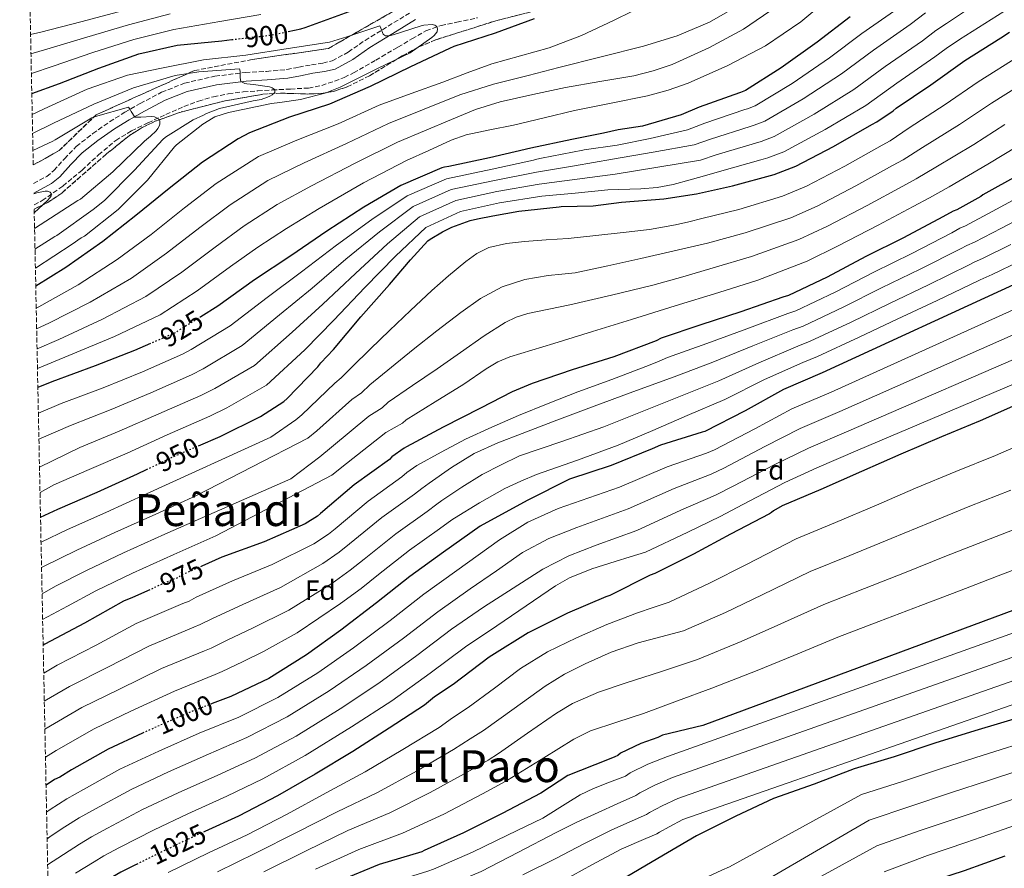
# Model space of a CAD drawing. Units: metres. Extents: x 641181 to 644632, y 4748389 to 4750773.
# Drawn here: x 641212 to 641567, y 4748690 to 4748997 of the extents above; entities that cross this region are included whole.
import ezdxf
from ezdxf.enums import TextEntityAlignment as Align

# ---------------------------------------------------------------- set-up
doc = ezdxf.new("R2010")
doc.units = ezdxf.units.M
doc.header["$MEASUREMENT"] = 0
doc.linetypes.add('DGN Style 3', pattern=[2.435891, 1.739922, -0.695969])
doc.linetypes.add('DGN Style 5', pattern=[1.217945, 0.521977, -0.695969])
for name, color, linetype, lineweight in [('Barranco lineal', 142, 'DGN Style 3', 13), ('Camino', 7, 'DGN Style 3', 0), ('Cota de curva de nivel directora', 7, 'Continuous', 0), ('Curva de nivel directora', 30, 'Continuous', 30), ('Curva de nivel directora no vista', 30, 'DGN Style 5', 30), ('Curva de nivel intermedia', 30, 'Continuous', 0), ('Etiqueta de zona arbolada', 92, 'Continuous', 0), ('Margen derecho', 7, 'Continuous', 0), ('Texto de Área (paraje) menor', 7, 'Continuous', 0), ('Zona arbolada', 92, 'DGN Style 3', 0)]:
    doc.layers.add(name, color=color, linetype=linetype, lineweight=lineweight)
doc.styles.add('Style-Arial', font='arial.ttf')

msp = doc.modelspace()

# ---------------------------------------------------------------- linework, layer by layer
at = {"layer": 'Barranco lineal', "color": 142, "linetype": 'DGN Style 3', "lineweight": 13}
msp.add_polyline3d([(641217.14, 4748929.75, 879.28), (641220.11, 4748931.27, 879.44), (641227.52, 4748936.54, 880.2), (641234.45, 4748942.28, 881.29), (641240.41, 4748947.76, 882.82), (641246.61, 4748953.03, 884.3), (641252.31, 4748956.45, 885.06), (641258.26, 4748959.37, 885.84), (641264.68, 4748962.37, 886.78), (641271.19, 4748965.19, 887.69), (641276.46, 4748967.18, 888.37), (641281.88, 4748968.77, 889.04), (641287.22, 4748969.86, 889.68), (641292.63, 4748970.5, 890.32), (641297.84, 4748970.87, 890.87), (641303.06, 4748971.2, 891.28), (641309.62, 4748971.54, 891.58), (641316.18, 4748971.91, 891.79), (641320.94, 4748972.82, 891.89), (641325.59, 4748974.4, 892.04), (641329.08, 4748975.73, 892.24), (641332.44, 4748977.35, 892.43), (641340.45, 4748981.98, 892.91), (641348.44, 4748986.63, 893.39), (641353.46, 4748989.62, 893.83), (641358.55, 4748992.58, 894.48), (641363.98, 4748994.52, 895.35), (641369.68, 4748995.65, 896.2), (641377.14, 4748997.25, 897.06)], dxfattribs=at)
at = {"layer": 'Camino', "color": 7, "linetype": 'DGN Style 3', "lineweight": 0}
msp.add_polyline3d([(641216.99, 4748937.43, 879.63), (641221.7, 4748940.02, 879.95), (641224.31, 4748942.11, 880.22), (641228.07, 4748946.41, 880.76), (641232.37, 4748950.82, 881.42), (641238.33, 4748955.46, 882.41), (641244.38, 4748959.73, 883.6), (641249.89, 4748963.14, 884.84), (641255.48, 4748966.33, 886.09), (641263.17, 4748970.36, 887.53), (641271.47, 4748973.68, 888.72), (641282.41, 4748976.16, 889.69), (641293.38, 4748977.51, 890.19), (641301, 4748977.91, 890.12), (641308.32, 4748978.58, 890.12), (641312.69, 4748979.42, 890.48), (641317.24, 4748980.29, 891.02), (641321.33, 4748980.93, 891.64), (641324.72, 4748981.7, 892.24), (641330.49, 4748984.88, 893.1), (641336.62, 4748989.11, 893.96), (641344.91, 4748994.22, 895.15), (641353.14, 4748999.27, 896.33)], dxfattribs=at)
at = {"layer": 'Curva de nivel directora', "color": 30, "linetype": 'Continuous', "lineweight": 30, "flags": 128}
for points, elevation in [([(641308.87, 4748992.29), (641313.44, 4748993.21), (641314.96, 4748993.8), (641332.17, 4748999.98)], 900), ([(641511.65, 4748997.62), (641499.74, 4748988.46), (641486.74, 4748979.14), (641473.79, 4748970.98), (641472.09, 4748970.27), (641471.69, 4748970.14), (641457.17, 4748964.99), (641450.63, 4748962.2)], 925), ([(641397.6, 4748996.89), (641383.49, 4748991.71), (641368.6, 4748986.93), (641367, 4748986.18), (641352.99, 4748979.58), (641338.41, 4748972.42), (641323.75, 4748966.05), (641309.28, 4748961.36), (641294.82, 4748955.78), (641290.73, 4748953.54), (641277.86, 4748945.1), (641265.88, 4748935.7), (641253.83, 4748925.87), (641241.96, 4748916.59), (641228.59, 4748907.11), (641217.75, 4748900.36)], 900), ([(641276.42, 4748842.83), (641284.26, 4748846.21), (641298.88, 4748853.36), (641307.25, 4748858.82), (641308.43, 4748859.9), (641319.56, 4748871.37), (641320.55, 4748872.72), (641325.2, 4748877.54), (641335.04, 4748889.41), (641345.41, 4748901.04), (641353.02, 4748909.91), (641359.25, 4748916.77), (641360.07, 4748917.41), (641364.56, 4748920.06), (641367.85, 4748921.73), (641374.55, 4748924.11), (641377.16, 4748924.68), (641382.67, 4748925.76), (641392, 4748927.49), (641406.56, 4748929.05), (641407.36, 4748929.16), (641418.82, 4748929.36), (641429.05, 4748930.73), (641444.39, 4748931.93), (641456.12, 4748933.71), (641469.12, 4748936.65), (641484.24, 4748940.71), (641492.04, 4748943.66), (641505.6, 4748950.85), (641519.38, 4748958.69), (641521.28, 4748959.65), (641527.15, 4748963.7), (641528.16, 4748964.61), (641540.71, 4748973.09), (641552.93, 4748981.88), (641565.99, 4748990.04), (641569.09, 4748992.06)], 950), ([(641216.32, 4748969.88), (641226.32, 4748973.55), (641240.56, 4748979.12), (641254.97, 4748984.26), (641268.79, 4748987.33), (641284.85, 4748988.98), (641288.51, 4748989.39)], 900), ([(641450.63, 4748962.2), (641436.63, 4748958.18), (641427.9, 4748956.79), (641422.63, 4748955.63), (641411.17, 4748953.36), (641396.4, 4748950.19), (641381.5, 4748946.74), (641366.79, 4748943.53), (641365.23, 4748943.29), (641364.29, 4748943.1), (641349.5, 4748936.76), (641336.11, 4748928.86), (641322.77, 4748920.23), (641309.73, 4748911.39), (641296.64, 4748902.67), (641283.49, 4748893.17), (641277.34, 4748889.38)], 925), ([(641572.74, 4748940.71), (641559.52, 4748933.34), (641558.7, 4748932.74), (641550.04, 4748927.99), (641548.8, 4748927.5), (641545.08, 4748925.46), (641530.84, 4748917.83), (641517.3, 4748911.07), (641503.36, 4748903.67), (641489.37, 4748897.02), (641487.37, 4748896.41)], 975), ([(641572.12, 4748901.66), (641501.51, 4748869.11), (641487.53, 4748863.18), (641473.66, 4748855.46), (641459.2, 4748848), (641458.16, 4748847.77), (641443.16, 4748843.07), (641440.2, 4748841.68), (641425.31, 4748835.77), (641410.33, 4748830.77), (641395.26, 4748823.21), (641379.22, 4748814.44), (641378.1, 4748813.84), (641364.91, 4748804.49), (641352.69, 4748795.66), (641340.74, 4748786.18), (641327.83, 4748776.34), (641315.42, 4748767.41), (641301.84, 4748758.91), (641288.12, 4748752.41), (641281.39, 4748749.8)], 1000), ([(641487.37, 4748896.41), (641472.2, 4748891.11), (641457.68, 4748886.42), (641443.37, 4748881.6), (641441.62, 4748880.72), (641426.35, 4748874.89), (641411.24, 4748870.21), (641396.87, 4748865.29), (641389.67, 4748862.33), (641378.28, 4748856.37), (641364.81, 4748849.54), (641351.53, 4748842.42), (641350.71, 4748841.98), (641346.28, 4748838.82), (641345.34, 4748837.92), (641332.64, 4748828.71), (641320.48, 4748818.42), (641319.44, 4748817.42), (641314.93, 4748814.7), (641300.12, 4748808.13), (641284.94, 4748802.61), (641277.65, 4748799.39)], 975), ([(641259.14, 4748879.68), (641253.37, 4748877.16), (641239.17, 4748871.67), (641223.53, 4748865.95), (641218.5, 4748863.82)], 925), ([(641572.4, 4748857.91), (641558.5, 4748851.77), (641544.59, 4748846.11), (641529.87, 4748839.79), (641515.71, 4748833.53), (641501.04, 4748827.08), (641487.04, 4748821.13), (641483.93, 4748819.32), (641483.28, 4748818.7), (641482.44, 4748818.23), (641468.48, 4748810.97), (641455.13, 4748803.68), (641441.15, 4748796.73), (641439.46, 4748796.15), (641424.84, 4748788.82), (641423.48, 4748788.27), (641409.64, 4748782.48), (641395.43, 4748775.34), (641382.34, 4748767.13), (641381.36, 4748766.58), (641368.41, 4748756.7), (641361.64, 4748752.28), (641358.03, 4748749.23), (641345.31, 4748740.94), (641332.14, 4748732.57), (641318.58, 4748724.36), (641305.03, 4748716.51), (641290.94, 4748709.21), (641278.7, 4748703.65)], 1025), ([(641219.46, 4748817.08), (641225.76, 4748819.99), (641239.88, 4748826.14), (641254.5, 4748832.7), (641257.74, 4748834.24)], 950), ([(641608.55, 4748797.62), (641458.44, 4748741.92), (641443.85, 4748738.38), (641442.2, 4748737.57), (641436.04, 4748735.46), (641428.78, 4748731.9), (641427.81, 4748731.12), (641426.75, 4748730.54), (641424.02, 4748729.47), (641409.73, 4748723.87), (641400.02, 4748717.5), (641386.09, 4748710.17), (641372.14, 4748703.19), (641357.94, 4748696.8), (641357.08, 4748696.38), (641341.67, 4748691.75), (641327.05, 4748685.79), (641311.8, 4748678.75), (641298.04, 4748671.28), (641284.67, 4748663.64), (641281.67, 4748662.1)], 1050), ([(641258.9, 4748790.89), (641252.63, 4748788.07), (641249.39, 4748786.77), (641235.35, 4748778.82), (641221.01, 4748771.25), (641220.41, 4748770.9)], 975), ([(641576.32, 4748745.89), (641556.54, 4748740), (641542.18, 4748735.51), (641527.48, 4748730.55), (641513.01, 4748726.3), (641498.64, 4748720.73), (641483.96, 4748715.51), (641470.35, 4748709.16), (641456.1, 4748702.13), (641442.26, 4748693.88), (641428.79, 4748685.93), (641407.39, 4748674.91), (641391.68, 4748669.81), (641377.13, 4748664.19), (641361.54, 4748658.82), (641346.06, 4748652.92), (641332.01, 4748646.7), (641317.92, 4748640.46), (641302.38, 4748634.97), (641287.67, 4748629.33), (641282.13, 4748626.73)], 1075), ([(641256.21, 4748739.1), (641243.9, 4748733.4), (641230.61, 4748725.85), (641226.43, 4748723.25), (641224.5, 4748722.37), (641221.45, 4748720.4)], 1000), ([(641567.44, 4748694.72), (641552.77, 4748689.52), (641538.29, 4748684.77), (641524.37, 4748678.89), (641510.33, 4748672.13), (641509.43, 4748671.63), (641494.81, 4748665.96), (641480.63, 4748659.94), (641465.98, 4748655.18), (641451.49, 4748649.26), (641437.01, 4748643.18), (641422.96, 4748637.26), (641421.89, 4748636.7), (641407.45, 4748631.52), (641403.45, 4748629.66), (641392.97, 4748624.92), (641379.01, 4748618.87), (641365.21, 4748612.75), (641350.46, 4748606.96), (641336.11, 4748601.08), (641321.29, 4748595.52), (641307.29, 4748590.06), (641291.55, 4748584.4), (641281.9, 4748580.58)], 1100), ([(641254.03, 4748691.76), (641248.47, 4748688.98), (641235.22, 4748681.28), (641222.43, 4748672.57)], 1025)]:
    msp.add_lwpolyline(points, dxfattribs=dict(at, elevation=elevation))
at = {"layer": 'Curva de nivel directora no vista', "color": 30, "linetype": 'DGN Style 5', "lineweight": 30, "flags": 128}
for points, elevation in [([(641288.51, 4748989.39), (641299.82, 4748990.66), (641302.81, 4748991.07), (641308.87, 4748992.29)], 900), ([(641277.34, 4748889.38), (641269.55, 4748884.58), (641267.49, 4748883.32), (641259.14, 4748879.68)], 925), ([(641257.74, 4748834.24), (641268.77, 4748839.52), (641276.42, 4748842.83)], 950), ([(641277.65, 4748799.39), (641271.15, 4748796.51), (641270.12, 4748796.05), (641269.06, 4748795.3), (641268.26, 4748794.92), (641267, 4748794.55), (641258.9, 4748790.89)], 975), ([(641281.39, 4748749.8), (641273.42, 4748746.71), (641258.67, 4748740.24), (641256.21, 4748739.1)], 1000), ([(641278.7, 4748703.65), (641276.83, 4748702.8), (641262.06, 4748695.77), (641254.03, 4748691.76)], 1025)]:
    msp.add_lwpolyline(points, dxfattribs=dict(at, elevation=elevation))
at = {"layer": 'Curva de nivel intermedia', "color": 30, "linetype": 'Continuous', "lineweight": 0, "flags": 128}
for points, elevation in [([(641561.56, 4749005.39), (641546.38, 4748995.15), (641542.55, 4748992.6), (641537.69, 4748988.98), (641524.21, 4748979.61), (641512.92, 4748971.35), (641498.66, 4748962.51), (641484.24, 4748954.4), (641479.48, 4748952.57), (641477.49, 4748952.01), (641463.29, 4748947.75), (641457.57, 4748945.93), (641442.22, 4748943.33), (641426.85, 4748940.84), (641413.14, 4748938.96), (641399.41, 4748937.18), (641384.17, 4748934.52), (641369.35, 4748931.32), (641356.21, 4748925.37), (641344.67, 4748915.64), (641333.07, 4748905.03), (641321.37, 4748893.92), (641310.29, 4748883.78), (641296.64, 4748871.84), (641282.41, 4748863.53), (641277.26, 4748860.93), (641262.18, 4748854.37), (641247.81, 4748848.04), (641233.62, 4748842.19), (641219.09, 4748835.16)], 940), ([(641506.12, 4749006.07), (641493.85, 4748995.75), (641481.06, 4748987.15), (641467.42, 4748980.01), (641453.2, 4748973.69), (641445.94, 4748971.08), (641438.49, 4748969.13), (641425.32, 4748966.44), (641412.15, 4748963.75), (641401.14, 4748961.12), (641390.13, 4748958.5), (641381.58, 4748956.86), (641373.08, 4748955.07), (641367.67, 4748953.13)], 920), ([(641484.9, 4749001.19), (641473.17, 4748993.08), (641460.57, 4748986.41), (641447.32, 4748980.45), (641440.54, 4748978.05), (641433.57, 4748976.36), (641421.26, 4748974.22), (641408.95, 4748972.07), (641397.14, 4748969.51), (641385.33, 4748966.95), (641376.41, 4748964.16), (641367.73, 4748960.55), (641357.99, 4748956.47), (641348.25, 4748952.39), (641332.97, 4748944.81), (641317.3, 4748936.63), (641304.83, 4748929.86), (641292.91, 4748922.16), (641282.48, 4748914.54), (641270.44, 4748905.52), (641257.46, 4748896.74), (641241.79, 4748888.5), (641226.08, 4748881.22), (641218.21, 4748877.75)], 915), ([(641215.88, 4748991.19), (641219.52, 4748992.11), (641234.04, 4748995.81), (641249.4, 4748999.9)], 915), ([(641216.02, 4748984.25), (641221.79, 4748985.92), (641236.22, 4748990.25), (641251.26, 4748994.69), (641266.27, 4748998.65)], 910), ([(641216.17, 4748977.16), (641224.06, 4748979.74), (641238.39, 4748984.68), (641253.11, 4748989.47), (641267.53, 4748992.99), (641284.14, 4748995.95), (641298.94, 4748998.48)], 905), ([(641433.04, 4748999.6), (641426.18, 4748996.3), (641414.71, 4748990.9), (641402.95, 4748986.38), (641392.62, 4748983.53), (641382.28, 4748980.68), (641373.44, 4748977.36), (641364.6, 4748974.05), (641353.15, 4748969.88), (641341.69, 4748965.74), (641326.82, 4748958.97), (641311.95, 4748953.12), (641298.16, 4748947.14), (641282.88, 4748937.45), (641271.42, 4748928.65), (641259.36, 4748919.08), (641247.12, 4748909.98), (641232.99, 4748900.91), (641218.8, 4748892.9), (641217.91, 4748892.46)], 905), ([(641468.97, 4749000.4), (641460.9, 4748995.63), (641449.14, 4748990.79), (641437.09, 4748987.05), (641421.8, 4748983.18), (641406.52, 4748979.3), (641400.95, 4748977.86), (641395.38, 4748976.42), (641382.97, 4748973.32), (641370.81, 4748969.44), (641357.89, 4748964.26), (641344.97, 4748959.07), (641329.9, 4748951.89), (641314.63, 4748944.87), (641301.49, 4748938.5), (641287.89, 4748929.81), (641276.95, 4748921.6), (641264.9, 4748912.3), (641252.29, 4748903.36), (641237.39, 4748894.7), (641222.44, 4748887.06), (641218.06, 4748885)], 910), ([(641528.77, 4749000.63), (641515.83, 4748991.62), (641504.13, 4748982.75), (641490.72, 4748973.59), (641477.27, 4748965.45), (641474.55, 4748964.37), (641473.62, 4748964.1), (641459.21, 4748959.25), (641452.94, 4748956.78), (641446.17, 4748955.21), (641439.39, 4748953.64), (641427.57, 4748951.34), (641415.65, 4748949.55), (641415.2, 4748949.48), (641400.22, 4748946.6), (641398.49, 4748946.28), (641397.4, 4748945.85), (641382.39, 4748942.67), (641365.98, 4748939.17), (641351.74, 4748932.96), (641338.96, 4748924.45), (641326.21, 4748915.17), (641313.61, 4748905.57), (641301.19, 4748896.38), (641287.87, 4748886.06), (641273.84, 4748877.56), (641270.75, 4748875.86), (641256.3, 4748869.56), (641242.05, 4748863.79), (641226.89, 4748858.03), (641218.69, 4748854.54)], 930), ([(641538.79, 4748999), (641533.23, 4748994.81), (641520.02, 4748985.61), (641508.53, 4748977.05), (641494.69, 4748968.05), (641480.76, 4748959.92), (641477.02, 4748958.47), (641475.55, 4748958.06), (641461.25, 4748953.5), (641455.26, 4748951.36), (641440.57, 4748948.78), (641425.89, 4748946.22), (641412.15, 4748943.86), (641398.41, 4748941.51), (641383.28, 4748938.59), (641367.66, 4748935.24), (641353.98, 4748929.17), (641341.82, 4748920.05), (641329.64, 4748910.1), (641317.49, 4748899.74), (641305.74, 4748890.08), (641292.25, 4748878.95), (641278.12, 4748870.54), (641274, 4748868.39), (641259.24, 4748861.97), (641244.93, 4748855.92), (641230.25, 4748850.11), (641218.88, 4748845.24)], 935), ([(641567.02, 4748999.55), (641551.08, 4748989.4), (641546.3, 4748986.21), (641542.15, 4748983.16), (641528.4, 4748973.6), (641517.31, 4748965.64), (641502.64, 4748956.97), (641487.72, 4748948.87), (641481.94, 4748946.67), (641479.42, 4748945.97), (641465.32, 4748942), (641459.88, 4748940.51), (641453.83, 4748938.79), (641447.77, 4748937.07), (641442, 4748935.96), (641436.1, 4748935.58), (641424.22, 4748935.15), (641412.32, 4748933.99), (641400.41, 4748932.84), (641385.06, 4748930.44), (641371.03, 4748927.39), (641358.45, 4748921.58), (641347.52, 4748911.23), (641336.51, 4748899.97), (641325.25, 4748888.09), (641314.84, 4748877.49), (641301.02, 4748864.73), (641286.69, 4748856.51), (641280.51, 4748853.46), (641265.11, 4748846.77), (641250.69, 4748840.16), (641236.98, 4748834.27), (641224.31, 4748828.78), (641219.28, 4748826.01)], 945), ([(641216.47, 4748962.39), (641222.3, 4748965.06), (641236.33, 4748971.55), (641250.89, 4748976.55), (641263.12, 4748979.12), (641278.3, 4748982.05), (641293.55, 4748983.7), (641308.82, 4748986.18), (641323.71, 4748988.5), (641330.04, 4748990.33), (641341.86, 4748994.3), (641342.27, 4748993.54), (641343.15, 4748991.32), (641343.21, 4748991.16), (641343.95, 4748990.68), (641344.78, 4748990.69), (641345.74, 4748990.85), (641346.74, 4748991.11), (641356.79, 4748994.36), (641357.82, 4748994.55), (641360.79, 4748994.8), (641361.7, 4748994.64), (641362.51, 4748994.11), (641362.73, 4748993.28), (641362.55, 4748992.18), (641362.49, 4748992.04), (641361.52, 4748990.87), (641360.64, 4748990.13), (641352.82, 4748984.66), (641349.88, 4748983.19), (641341.24, 4748979.01), (641327.53, 4748972.24), (641323.43, 4748970.47), (641322.51, 4748970.21), (641313.3, 4748967.72), (641305.86, 4748966.66), (641302.76, 4748966.28), (641287.28, 4748963.13), (641282.42, 4748961.47), (641281.81, 4748961.2), (641278.01, 4748958.9), (641268.56, 4748951.46), (641267.84, 4748950.73), (641258.08, 4748938.67), (641247.44, 4748928.07), (641235.38, 4748918.51), (641234.11, 4748917.85), (641230.89, 4748915.58), (641217.62, 4748906.87)], 895), ([(641573.12, 4748983.79), (641557.75, 4748974.18), (641545.87, 4748965.92), (641532.95, 4748957.51), (641526.01, 4748952.8), (641523.12, 4748951.3), (641509.64, 4748943.74), (641495.85, 4748936.48), (641487.2, 4748932.89), (641471.4, 4748928.13), (641458.13, 4748924.8), (641453.37, 4748923.67), (641448.61, 4748922.54), (641439.19, 4748920.83), (641429.66, 4748919.72), (641419.79, 4748918.7), (641409.91, 4748917.67), (641401.97, 4748917.09), (641394.04, 4748916.52), (641387.6, 4748915.82), (641381.24, 4748914.34), (641376.85, 4748912.24), (641372.92, 4748909.35), (641366.67, 4748904.2), (641360.63, 4748898.85), (641352.95, 4748891.65), (641345.33, 4748884.39), (641338.54, 4748877.8), (641331.76, 4748871.2), (641327.94, 4748867.3), (641325.69, 4748865.42), (641313.78, 4748854.03), (641311.59, 4748852.18), (641302.53, 4748845.9), (641257.76, 4748825.43), (641243.07, 4748818.81), (641229.17, 4748812.61), (641219.65, 4748808.07)], 955), ([(641216.61, 4748955.53), (641224.2, 4748959.18), (641238.76, 4748966.06), (641253, 4748972.02), (641268.1, 4748976.41), (641276.56, 4748977.77), (641291.29, 4748978.79), (641291.46, 4748977.97), (641291.52, 4748976.87), (641291.54, 4748975.57), (641291.78, 4748974.31), (641291.95, 4748974.13), (641293.14, 4748973.55), (641293.93, 4748973.39), (641296.33, 4748973.18), (641302.06, 4748972.29), (641303.02, 4748971.97), (641303.78, 4748971.53), (641304.06, 4748971.12), (641303.98, 4748970.29), (641303.1, 4748969.49), (641302.25, 4748969.01), (641301.37, 4748968.58), (641299.06, 4748967.82), (641296.19, 4748967.26), (641284.05, 4748964.47), (641279.38, 4748962.73), (641278.26, 4748962.13), (641274.6, 4748960.44), (641264.59, 4748954.19), (641263.59, 4748953.3), (641253.34, 4748942.22), (641242.56, 4748931.29), (641238.45, 4748928.07), (641225.37, 4748918.74), (641224.63, 4748918.38), (641217.47, 4748913.77)], 890), ([(641219.84, 4748798.88), (641220.58, 4748799.31), (641232.59, 4748805.22), (641246.26, 4748811.48), (641261.02, 4748818.16), (641275.74, 4748824.94), (641315.93, 4748845.53), (641319.13, 4748848.16), (641331.82, 4748859.47), (641335.33, 4748861.88), (641338.31, 4748864.87), (641346.14, 4748871.2), (641353.97, 4748877.54), (641362.5, 4748884.28), (641371.12, 4748890.92), (641378.26, 4748896), (641386.04, 4748900.2), (641394.24, 4748902.87), (641402.68, 4748904.23), (641407.51, 4748904.74), (641412.34, 4748905.25), (641424.21, 4748907.8), (641436.06, 4748910.38), (641448.11, 4748913.12), (641460.14, 4748915.9), (641473.69, 4748919.6), (641490.16, 4748925.07), (641499.65, 4748929.3), (641513.68, 4748936.64), (641526.87, 4748943.9), (641530.74, 4748945.95), (641537.74, 4748950.42), (641551.03, 4748958.75), (641562.56, 4748966.47), (641577.15, 4748975.53)], 960), ([(641216.74, 4748949.41), (641223.94, 4748952.7), (641224.73, 4748953.21), (641238.02, 4748961.14), (641239.34, 4748961.64), (641251.22, 4748964.98), (641251.82, 4748964.14), (641252.17, 4748963.4), (641253.46, 4748961.44), (641254.62, 4748961.34), (641255.71, 4748961.43), (641259.61, 4748961.68), (641260.54, 4748961.51), (641261.33, 4748961.19), (641262.42, 4748960.53), (641262.56, 4748959.81), (641262.5, 4748958.89), (641262.23, 4748958.1), (641261.78, 4748957.3), (641261.14, 4748956.49), (641259.09, 4748954.48), (641256.98, 4748952.68), (641245.51, 4748941.62), (641233.85, 4748931.86), (641232.93, 4748931.31), (641219.34, 4748922.5), (641217.32, 4748921.18)], 885), ([(641220.03, 4748789.43), (641224.89, 4748792.15), (641236.01, 4748797.83), (641249.44, 4748804.16), (641264.28, 4748810.9), (641309.83, 4748830.96), (641320.26, 4748838.88), (641324.48, 4748842.29), (641337.95, 4748853.52), (641342.71, 4748856.46), (641344.86, 4748858.53), (641353.7, 4748864.58), (641362.55, 4748870.63), (641371.03, 4748876.54), (641379.51, 4748882.47), (641387.07, 4748887.31), (641391.09, 4748889.24), (641395.32, 4748890.53), (641402.9, 4748892.1), (641410.48, 4748893.67), (641425.44, 4748897.14), (641440.35, 4748900.78), (641451.27, 4748903.82), (641462.15, 4748906.99), (641475.98, 4748911.08), (641493.11, 4748917.25), (641503.46, 4748922.12), (641517.72, 4748929.53), (641530.61, 4748936.51), (641535.48, 4748939.09), (641542.54, 4748943.32), (641556.18, 4748951.57), (641567.38, 4748958.77)], 965), ([(641367.67, 4748953.13), (641359.6, 4748949.42), (641351.53, 4748945.71), (641336.05, 4748937.72), (641319.97, 4748928.39), (641308.17, 4748921.23), (641297.93, 4748914.52), (641288.01, 4748907.49), (641275.97, 4748898.73), (641262.63, 4748890.12), (641246.19, 4748882.29), (641229.72, 4748875.39), (641218.36, 4748870.68)], 920), ([(641220.22, 4748780.12), (641229.21, 4748785), (641239.42, 4748790.45), (641252.63, 4748796.83), (641267.55, 4748803.63), (641282.72, 4748810.36), (641324.6, 4748832.23), (641329.83, 4748836.42), (641344.08, 4748847.58), (641350.1, 4748851.03), (641351.41, 4748852.2), (641361.81, 4748858.63), (641372.21, 4748865.06), (641380.28, 4748870.55), (641384.42, 4748873.06), (641388.85, 4748874.92), (641396.76, 4748877.35), (641404.66, 4748879.78), (641418.66, 4748884.11), (641432.67, 4748888.43), (641448.42, 4748893.26), (641464.17, 4748898.08), (641478.26, 4748902.55), (641496.07, 4748909.43), (641507.27, 4748914.94), (641521.76, 4748922.42), (641534.36, 4748929.12), (641540.21, 4748932.24), (641547.33, 4748936.23), (641561.34, 4748944.4), (641572.19, 4748951.06)], 970), ([(641217.06, 4748933.77), (641218.15, 4748934.04), (641221.14, 4748934.73), (641221.99, 4748934.74), (641222.93, 4748934.38), (641223.35, 4748933.89), (641223.29, 4748932.98), (641222.83, 4748932.26), (641221.95, 4748931.32), (641217.2, 4748926.93)], 880), ([(641576.48, 4748934.69), (641562.85, 4748927.37), (641553.23, 4748922.16), (641551.23, 4748921.31), (641548.25, 4748919.67), (641533.87, 4748912.19), (641520.12, 4748905.43), (641506.24, 4748898.26), (641491.99, 4748891.52), (641489.17, 4748890.51), (641474.34, 4748885.01), (641459.85, 4748879.7), (641445.72, 4748874.64), (641441.82, 4748873.02), (641437.92, 4748871.4), (641425.65, 4748866.78), (641413.34, 4748862.25), (641402.66, 4748858.03), (641391.99, 4748853.8)], 980), ([(641580.21, 4748928.67), (641566.19, 4748921.4), (641556.42, 4748916.33)], 985), ([(641556.42, 4748916.33), (641553.67, 4748915.12), (641551.43, 4748913.89), (641536.9, 4748906.55), (641522.93, 4748899.79), (641509.11, 4748892.84), (641494.6, 4748886.03), (641490.96, 4748884.61), (641476.47, 4748878.9), (641462.02, 4748872.98), (641448.06, 4748867.68), (641433.16, 4748862.27), (641418.27, 4748856.81), (641405.73, 4748852.06), (641393.2, 4748847.27), (641384.46, 4748843.89), (641375.92, 4748840.1), (641367.72, 4748834.94), (641359.74, 4748829.36), (641357.07, 4748827.45), (641354.4, 4748825.42), (641342.63, 4748816.92), (641330.98, 4748807.42), (641327.27, 4748804.4), (641321.33, 4748800.3), (641306.08, 4748791.74), (641292.46, 4748785.6), (641281.23, 4748780.44), (641277.04, 4748778.31), (641274.73, 4748777.41), (641258.57, 4748770.56), (641243.73, 4748762.95), (641229.94, 4748755.98), (641220.83, 4748750.7)], 985), ([(641569.52, 4748915.42), (641559.61, 4748910.5), (641556.11, 4748908.92), (641554.6, 4748908.1), (641539.92, 4748900.9), (641525.75, 4748894.16), (641511.98, 4748887.43), (641497.21, 4748880.53)], 990), ([(641572.85, 4748909.45), (641562.81, 4748904.67), (641558.55, 4748902.73), (641557.78, 4748902.31), (641542.95, 4748895.26), (641528.57, 4748888.52)], 995), ([(641575.49, 4748894.12), (641504.71, 4748862.16), (641490.54, 4748856.1), (641477.26, 4748848.99), (641462.61, 4748841.4), (641459.78, 4748840.17), (641445.62, 4748835.23), (641428.42, 4748827.94), (641417.36, 4748824.04), (641406.3, 4748820.14)], 1005), ([(641528.57, 4748888.52), (641514.86, 4748882.01), (641499.83, 4748875.04), (641494.54, 4748872.82), (641480.73, 4748866.69), (641466.37, 4748859.54), (641452.76, 4748853.77), (641440.35, 4748848.31), (641427.87, 4748843.05), (641413.2, 4748837.66), (641398.45, 4748832.49), (641392.72, 4748830.04), (641387.06, 4748827.43), (641377.85, 4748822.22), (641368.78, 4748816.74), (641367.86, 4748816.08), (641363.46, 4748812.92), (641352.62, 4748805.12), (641341.47, 4748796.42), (641335.11, 4748791.38), (641327.72, 4748785.9), (641312.04, 4748775.35), (641299.97, 4748768.59), (641292.34, 4748764.84), (641285.02, 4748761.33), (641282.45, 4748760.28), (641267.76, 4748754.35), (641252.1, 4748747.08), (641238.87, 4748740.72), (641225.15, 4748732.83), (641221.24, 4748730.49)], 995), ([(641578.86, 4748886.57), (641507.92, 4748855.2), (641493.55, 4748849.01), (641480.86, 4748842.52), (641466.02, 4748834.8), (641461.4, 4748832.57), (641448.08, 4748827.38), (641431.52, 4748820.12), (641422.27, 4748816.7), (641413.02, 4748813.29), (641402.91, 4748809.38), (641393.43, 4748804.27), (641383.97, 4748797.73)], 1010), ([(641497.21, 4748880.53), (641492.75, 4748878.72), (641478.6, 4748872.79), (641464.19, 4748866.26), (641450.41, 4748860.73), (641436.61, 4748855.14), (641422.75, 4748849.71), (641407.53, 4748844.34), (641392.24, 4748839.14), (641385.47, 4748835.87), (641378.8, 4748832.42), (641371.47, 4748827.84), (641364.26, 4748823.05), (641362.46, 4748821.77), (641358.93, 4748819.17), (641347.63, 4748811.02), (641336.22, 4748801.92), (641331.19, 4748797.89), (641324.52, 4748793.1), (641309.06, 4748783.55), (641296.21, 4748777.1), (641286.78, 4748772.64), (641281.03, 4748769.82), (641278.59, 4748768.84), (641263.17, 4748762.46), (641247.92, 4748755.01), (641234.4, 4748748.35), (641221.03, 4748740.63)], 990), ([(641582.22, 4748879.02), (641511.13, 4748848.25), (641496.56, 4748841.93), (641484.46, 4748836.04)], 1015), ([(641585.59, 4748871.47), (641514.33, 4748841.29), (641499.57, 4748834.84)], 1020), ([(641391.99, 4748853.8), (641382.35, 4748849.56), (641372.79, 4748845.16), (641363.97, 4748840.5), (641355.23, 4748835.67), (641351.68, 4748833.13), (641349.87, 4748831.67), (641337.63, 4748822.81), (641325.73, 4748812.92), (641323.35, 4748810.91), (641318.13, 4748807.5), (641303.1, 4748799.94), (641288.7, 4748794.11), (641275.67, 4748788.25), (641273.05, 4748786.8), (641270.86, 4748785.98), (641253.98, 4748778.67), (641239.54, 4748770.88), (641225.47, 4748763.62), (641220.62, 4748760.79)], 980), ([(641265.54, 4748688.81), (641280.1, 4748695.94), (641293.98, 4748702.51), (641308.45, 4748709.91), (641322.52, 4748717.56), (641336.61, 4748725.18), (641350.23, 4748733.19), (641363.26, 4748741.23), (641368.07, 4748744.67), (641373.83, 4748748.38), (641383.22, 4748755.4), (641392.6, 4748762.41), (641402.42, 4748768.52), (641412.89, 4748773.55), (641423.77, 4748778.3), (641434.84, 4748782.51), (641440.56, 4748784.45), (641446.28, 4748786.39), (641460.85, 4748793.2), (641474.18, 4748800.02), (641492.08, 4748809.28), (641506.28, 4748815.16), (641521.06, 4748821.44), (641535.16, 4748827.48), (641549.7, 4748833.56), (641564.02, 4748839.27), (641582.02, 4748847.14)], 1030), ([(641484.46, 4748836.04), (641469.42, 4748828.2), (641463.03, 4748824.97), (641450.54, 4748819.54), (641434.63, 4748812.29), (641427.31, 4748809.62), (641419.99, 4748806.96), (641410.11, 4748803.13), (641400.73, 4748798.25), (641390.02, 4748791.4), (641379.31, 4748784.54), (641367.81, 4748776.62), (641355.25, 4748767.12), (641341.59, 4748757.23), (641327.64, 4748747.9), (641311.7, 4748738.08), (641296.77, 4748730.09), (641283.4, 4748723.97), (641269.16, 4748717.59), (641256.32, 4748711.55), (641243.66, 4748704.89), (641237.84, 4748701.73), (641233.5, 4748699.03), (641227.71, 4748695.36), (641222.04, 4748691.62)], 1015), ([(641499.57, 4748834.84), (641488.07, 4748829.57), (641472.83, 4748821.6), (641464.65, 4748817.37), (641453, 4748811.7), (641437.74, 4748804.46), (641432.26, 4748802.76), (641426.78, 4748801.07), (641418.41, 4748798.44), (641410.29, 4748795.19), (641405.27, 4748792.3), (641394.69, 4748785.1), (641384.11, 4748777.9), (641372.85, 4748770.27), (641360.08, 4748760.77), (641346.18, 4748750.86), (641331.71, 4748741.39), (641314.99, 4748731.13), (641299.65, 4748722.65), (641286.73, 4748716.39), (641272.66, 4748710.03), (641260.46, 4748704.26), (641248.01, 4748697.91), (641242.29, 4748694.85), (641238.8, 4748692.73), (641232.07, 4748688.67)], 1020), ([(641283.37, 4748689.08), (641297.03, 4748695.8), (641311.86, 4748703.31), (641326.46, 4748710.77), (641341.09, 4748717.78), (641355.16, 4748725.44), (641368.48, 4748733.22), (641374.5, 4748737.06), (641379.26, 4748740.07), (641390.38, 4748748.08), (641401.5, 4748756.08), (641408.56, 4748760.42), (641416.03, 4748764.14), (641425.41, 4748768.41), (641435.1, 4748771.76), (641443.26, 4748773.9), (641451.42, 4748776.05), (641466.58, 4748782.73), (641479.87, 4748789.07), (641497.12, 4748797.43), (641511.53, 4748803.23), (641526.41, 4748809.35), (641540.44, 4748815.17), (641554.8, 4748821.01), (641569.54, 4748826.78)], 1035), ([(641406.3, 4748820.14), (641395.32, 4748815.26), (641385.11, 4748808.88), (641377.41, 4748803.36), (641369.71, 4748797.84), (641357.73, 4748789.32), (641345.57, 4748779.83), (641332.41, 4748769.97), (641319.49, 4748760.91), (641305.13, 4748751.96), (641291, 4748744.97), (641276.75, 4748739.13), (641262.17, 4748732.69), (641248.04, 4748726.12), (641234.96, 4748718.87), (641228.95, 4748715.49), (641222.91, 4748711.63), (641221.65, 4748710.69)], 1005), ([(641300.08, 4748689.1), (641315.28, 4748696.71), (641330.41, 4748703.97), (641345.56, 4748710.39), (641360.08, 4748717.69), (641373.7, 4748725.21), (641380.93, 4748729.45), (641384.68, 4748731.76), (641395.17, 4748739.09), (641405.66, 4748746.41), (641411.44, 4748749.88), (641420.77, 4748753.89), (641430.43, 4748757.17), (641443.49, 4748761.44), (641456.55, 4748765.71), (641472.3, 4748772.26), (641485.56, 4748778.11), (641502.16, 4748785.58), (641516.77, 4748791.3), (641531.76, 4748797.27), (641545.72, 4748802.85), (641559.91, 4748808.46), (641575.06, 4748814.28)], 1040), ([(641318.69, 4748690.11), (641334.35, 4748697.17), (641350.04, 4748703), (641365, 4748709.94), (641378.92, 4748717.2), (641387.36, 4748721.83), (641390.1, 4748723.45), (641401.02, 4748730.2), (641411.93, 4748736.94), (641417.87, 4748739.93), (641427.41, 4748743.16), (641437.02, 4748746.22), (641449.35, 4748750.79), (641461.69, 4748755.37), (641478.02, 4748761.78), (641491.25, 4748767.16), (641507.19, 4748773.73), (641522.01, 4748779.38), (641537.1, 4748785.18), (641551.01, 4748790.54), (641565.02, 4748795.91), (641580.58, 4748801.79)], 1045), ([(641383.97, 4748797.73), (641374.51, 4748791.19), (641362.77, 4748782.97), (641350.41, 4748773.47), (641337, 4748763.6), (641323.57, 4748754.4), (641308.42, 4748745.02), (641293.89, 4748737.53), (641280.07, 4748731.55), (641265.67, 4748725.14), (641252.18, 4748718.83), (641239.31, 4748711.88), (641233.39, 4748708.61), (641228.21, 4748705.33), (641223.36, 4748702.05), (641221.85, 4748701.06)], 1010), ([(641611.01, 4748789.75), (641445.69, 4748730.77), (641438.61, 4748727.94), (641432.27, 4748724.77), (641430.53, 4748723.61), (641424.75, 4748721.41), (641418.97, 4748719.21), (641414.23, 4748716.92), (641409.76, 4748714.08), (641400.73, 4748708.53), (641388.01, 4748702.37), (641375.28, 4748696.22), (641361.24, 4748690.09), (641359.21, 4748689.29), (641344.53, 4748684.73), (641330.22, 4748678.94), (641315.39, 4748672.14), (641301.64, 4748664.98), (641287.7, 4748657.71), (641273.52, 4748650.8), (641260.21, 4748644.48), (641246.33, 4748636.37), (641233.61, 4748628.86)], 1055), ([(641613.47, 4748781.89), (641447.54, 4748723.16), (641441.18, 4748720.41), (641435.76, 4748717.64), (641434.31, 4748716.69), (641427.5, 4748713.63), (641420.7, 4748710.57), (641412.96, 4748707), (641405.34, 4748703.22), (641391.88, 4748696.23)], 1060), ([(641393.48, 4748688.07), (641405.4, 4748693.87), (641415.47, 4748699.15), (641425.62, 4748704.24), (641431.86, 4748707), (641438.09, 4748709.76), (641439.26, 4748710.51), (641443.75, 4748712.88), (641449.38, 4748715.55), (641615.93, 4748774.03)], 1065), ([(641618.39, 4748766.17), (641451.23, 4748707.93), (641446.32, 4748705.36), (641442.75, 4748703.38), (641441.87, 4748702.83), (641435.41, 4748700.08), (641428.95, 4748697.33), (641418.4, 4748691.63), (641407.9, 4748685.81)], 1070), ([(641579.13, 4748737.34), (641559.19, 4748731.11), (641544.97, 4748726.55), (641530.48, 4748721.67), (641515.73, 4748717.01), (641468.03, 4748690.96), (641465.28, 4748689.65), (641439.6, 4748677.84), (641424.66, 4748671.34), (641410.45, 4748666.52), (641391.2, 4748660.7), (641379.9, 4748656.16), (641364.65, 4748650.66), (641349.66, 4748644.8), (641335.55, 4748638.69), (641320.8, 4748632.3), (641305.51, 4748626.82), (641291.39, 4748621.41), (641277.51, 4748615.14), (641264.03, 4748607.96), (641250.3, 4748600.67), (641236.97, 4748592.52), (641224.25, 4748584.41)], 1080), ([(641581.94, 4748728.78), (641561.84, 4748722.22), (641547.77, 4748717.59), (641533.47, 4748712.79), (641518.46, 4748707.72), (641474.72, 4748682.27), (641466.64, 4748679.43), (641444.42, 4748671.21)], 1085), ([(641584.75, 4748720.23), (641564.49, 4748713.34), (641550.57, 4748708.64), (641536.47, 4748703.9), (641521.19, 4748698.43), (641481.32, 4748676.61)], 1090), ([(641587.56, 4748711.67), (641567.14, 4748704.45), (641553.37, 4748699.68), (641539.47, 4748695.02), (641523.92, 4748689.14)], 1095), ([(641391.88, 4748696.23), (641378.42, 4748689.25), (641364.53, 4748683.38), (641361.34, 4748682.21), (641347.38, 4748677.72), (641333.39, 4748672.08), (641318.98, 4748665.53), (641305.24, 4748658.68), (641290.73, 4748651.78), (641276.25, 4748645.05), (641263.43, 4748638.98), (641249.59, 4748630.93), (641237.16, 4748623.71), (641226.11, 4748616.48), (641223.62, 4748614.79)], 1060)]:
    msp.add_lwpolyline(points, dxfattribs=dict(at, elevation=elevation))
at = {"layer": 'Margen derecho', "color": 7, "linetype": 'Continuous', "lineweight": 0}
msp.add_polyline3d([(641217.06, 4748933.92, 879.53), (641223.44, 4748937.41, 879.95), (641226.47, 4748939.85, 880.22), (641230.36, 4748944.29, 880.76), (641234.45, 4748948.49, 881.42), (641240.18, 4748952.95, 882.41), (641246.1, 4748957.13, 883.6), (641251.48, 4748960.46, 884.84), (641256.98, 4748963.59, 886.09), (641264.47, 4748967.52, 887.53), (641272.4, 4748970.69, 888.72), (641282.95, 4748973.08, 889.69), (641293.65, 4748974.4, 890.19), (641301.23, 4748974.8, 890.12), (641308.76, 4748975.49, 890.12), (641313.27, 4748976.35, 890.48), (641317.78, 4748977.22, 891.02), (641321.92, 4748977.86, 891.64), (641325.84, 4748978.76, 892.24), (641332.13, 4748982.23, 893.1), (641338.32, 4748986.5, 893.96), (641346.54, 4748991.56, 895.15), (641354.77, 4748996.61, 896.33)], dxfattribs=at)
at = {"layer": 'Zona arbolada', "color": 92, "linetype": 'DGN Style 3', "lineweight": 0}
for points in [[(641355, 4749004.31, 899.67), (641323.34, 4748986.18, 896.18), (641295.83, 4748982.18, 894.04), (641274.98, 4748978.19, 892.25), (641239.49, 4748962.21, 892.1), (641226.18, 4748949.34, 892.03), (641216.85, 4748944.14, 891.98), (641211.95, 4749182.18, 1032.77)], [(641216.85, 4748944.14, 891.98), (641226.18, 4748949.34, 892.03), (641239.49, 4748962.21, 892.1), (641274.98, 4748978.19, 892.25), (641295.83, 4748982.18, 894.04), (641323.34, 4748986.18, 896.18), (641355, 4749004.31, 899.67)], [(641228.18, 4748393.04, 1083.68), (641217.18, 4748928.22, 878.38), (641222.07, 4748930.62, 879.19), (641227.1, 4748933.99, 880.32), (641243.24, 4748948.1, 884.97), (641251.62, 4748954.81, 887.02), (641256.18, 4748957.66, 887.82), (641261.08, 4748960.01, 888.4), (641270.53, 4748963.36, 889.1), (641284.99, 4748967.05, 889.74), (641299.67, 4748969.67, 890.06), (641306.05, 4748970.06, 890.11), (641315.74, 4748969.74, 890.09), (641320.52, 4748969.89, 890.11), (641325.2, 4748970.69, 890.19), (641330.08, 4748972.34, 890.33), (641338.19, 4748976.36, 890.68), (641349.94, 4748983.46, 891.52), (641355.92, 4748986.72, 892.13), (641362.13, 4748989.31, 892.88), (641382.86, 4748995.89, 896.05), (641403.92, 4749001.35, 899.21)], [(641403.92, 4749001.35, 899.21), (641382.86, 4748995.89, 896.05), (641362.13, 4748989.31, 892.88), (641355.92, 4748986.72, 892.13), (641349.94, 4748983.46, 891.52), (641338.19, 4748976.36, 890.68), (641330.08, 4748972.34, 890.33), (641325.2, 4748970.69, 890.19), (641320.52, 4748969.89, 890.11), (641315.74, 4748969.74, 890.09), (641306.05, 4748970.06, 890.11), (641299.67, 4748969.67, 890.06), (641284.99, 4748967.05, 889.74), (641270.53, 4748963.36, 889.1), (641261.08, 4748960.01, 888.4), (641256.18, 4748957.66, 887.82), (641251.62, 4748954.81, 887.02), (641243.24, 4748948.1, 884.97), (641227.1, 4748933.99, 880.32), (641222.07, 4748930.62, 879.19), (641217.18, 4748928.22, 878.38)]]:
    msp.add_polyline3d(points, dxfattribs=at)

# ---------------------------------------------------------------- texts
at = {"layer": 'Cota de curva de nivel directora', "color": 7, "linetype": 'Continuous', "lineweight": 0, "style": 'Style-Arial'}
for s, rotation, p in [('900', 6.4343, (641300.96, 4748990.79, 900)), ('925', 31.4205, (641270.36, 4748885.07, 925)), ('950', 25.5543, (641268.96, 4748839.61, 950)), ('975', 25.1735, (641270.35, 4748795.9, 975)), ('1000', 23.6995, (641271.4, 4748745.83, 1000)), ('1025', 25.4621, (641268.97, 4748699.05, 1025))]:
    msp.add_text(s, height=7, rotation=rotation, dxfattribs=at).set_placement(p, align=Align.MIDDLE_CENTER)
at = {"layer": 'Etiqueta de zona arbolada', "color": 92, "linetype": 'Continuous', "lineweight": 0, "style": 'Style-Arial'}
for p in [(641482.35, 4748834.11, 1015.06), (641320.44, 4748790.73, 989.5)]:
    msp.add_text('Fd', height=7, dxfattribs=at).set_placement(p, align=Align.MIDDLE_CENTER)
at = {"layer": 'Texto de Área (paraje) menor', "color": 7, "linetype": 'Continuous', "lineweight": 0, "style": 'Style-Arial'}
for s, p in [('Peñandi', (641283.72, 4748819.62, 961.89)), ('El Paco', (641380.11, 4748727.23, 1037.14))]:
    msp.add_text(s, height=11.5, dxfattribs=at).set_placement(p, align=Align.MIDDLE_CENTER)

doc.saveas('drawing.dxf')
